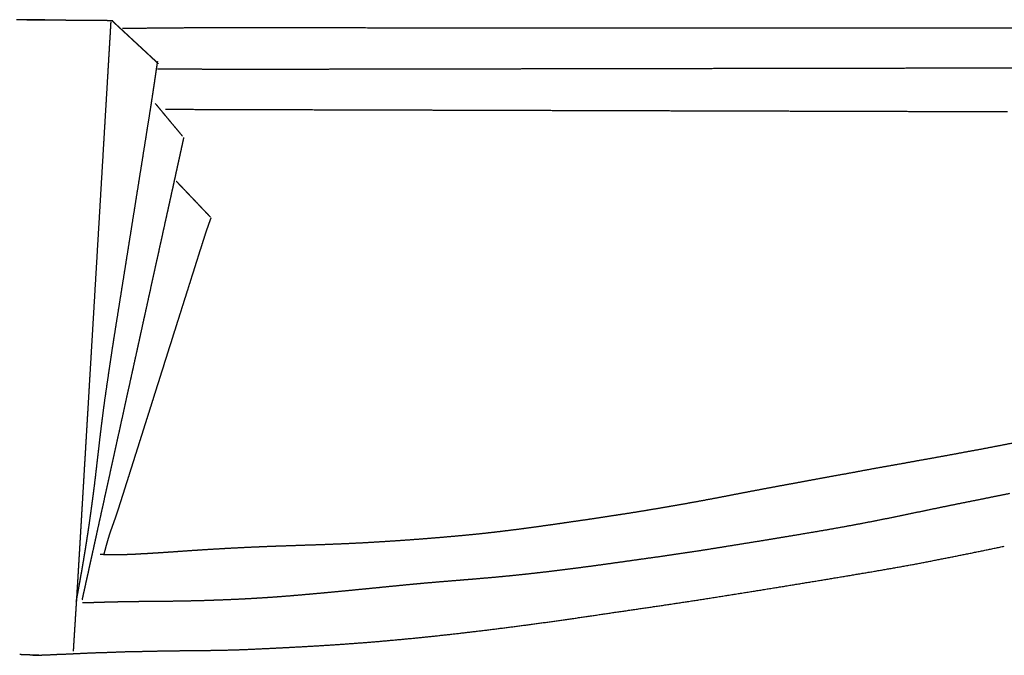
# Model space of a CAD drawing. Units: millimetres. Extents: x 3 to 370, y -64 to -3.
# Drawn here: x 185 to 280, y -64 to -3 of the extents above; entities that cross this region are included whole.
import ezdxf

# ---------------------------------------------------------------- set-up
doc = ezdxf.new("R2010")
doc.units = ezdxf.units.MM
for name, color, linetype in [('Polyline', 7, 'CONTINUOUS'), ('Polyline001', 7, 'CONTINUOUS'), ('Polyline002', 7, 'CONTINUOUS'), ('Polyline003', 7, 'CONTINUOUS'), ('Polyline004', 7, 'CONTINUOUS'), ('Polyline005', 7, 'CONTINUOUS'), ('Polyline006', 7, 'CONTINUOUS'), ('Polyline007', 7, 'CONTINUOUS'), ('Polyline008', 7, 'CONTINUOUS'), ('Polyline017', 7, 'CONTINUOUS'), ('Polyline018', 7, 'CONTINUOUS'), ('Polyline019', 7, 'CONTINUOUS'), ('Polyline026', 7, 'CONTINUOUS'), ('Polyline027', 7, 'CONTINUOUS'), ('Polyline047', 7, 'CONTINUOUS'), ('Polyline054', 7, 'CONTINUOUS')]:
    doc.layers.add(name, color=color, linetype=linetype)

msp = doc.modelspace()

# ---------------------------------------------------------------- linework, layer by layer
at = {"layer": 'Polyline'}
for points in [[(198.122, -7.38238), (198.655, -7.38258)], [(198.655, -7.38258), (199.054, -7.38312)], [(199.054, -7.38312), (199.606, -7.38509)], [(199.606, -7.38509), (200.172, -7.38682)], [(200.172, -7.38682), (200.78, -7.38996)], [(200.78, -7.38996), (201.406, -7.39359)], [(201.406, -7.39359), (202.055, -7.3975)], [(202.055, -7.3975), (202.723, -7.40187)], [(202.723, -7.40187), (203.421, -7.40643)], [(203.421, -7.40643), (204.155, -7.41067)], [(204.155, -7.41067), (204.936, -7.41416)], [(204.936, -7.41416), (205.771, -7.41529)], [(205.771, -7.41529), (206.658, -7.41381)], [(206.658, -7.41381), (207.591, -7.41218)], [(207.591, -7.41218), (208.568, -7.41048)], [(208.568, -7.41048), (209.592, -7.4087)], [(209.592, -7.4087), (210.654, -7.40686)], [(210.654, -7.40686), (211.757, -7.40494)], [(211.757, -7.40494), (212.89, -7.40297)], [(212.89, -7.40297), (214.059, -7.40094)], [(214.059, -7.40094), (215.261, -7.39885)], [(215.261, -7.39885), (216.504, -7.39667)], [(216.504, -7.39667), (217.792, -7.39445)], [(217.792, -7.39445), (219.125, -7.39212)], [(219.125, -7.39212), (220.51, -7.38973)], [(220.51, -7.38973), (221.951, -7.38721)], [(221.951, -7.38721), (223.445, -7.38463)], [(223.445, -7.38463), (224.993, -7.38193)], [(224.993, -7.38193), (226.602, -7.37914)], [(226.602, -7.37914), (228.263, -7.37625)], [(228.263, -7.37625), (229.97, -7.37327)], [(229.97, -7.37327), (231.712, -7.37025)], [(231.712, -7.37025), (233.493, -7.36715)], [(233.493, -7.36715), (235.316, -7.36399)], [(235.316, -7.36399), (237.173, -7.36076)], [(237.173, -7.36076), (239.067, -7.35746)], [(239.067, -7.35746), (240.995, -7.35412)], [(240.995, -7.35412), (242.958, -7.3507)], [(242.958, -7.3507), (244.959, -7.34723)], [(244.959, -7.34723), (246.998, -7.34367)], [(246.998, -7.34367), (249.079, -7.34007)], [(249.079, -7.34007), (251.201, -7.33637)], [(251.201, -7.33637), (253.361, -7.33263)], [(253.361, -7.33263), (255.557, -7.3288)], [(255.557, -7.3288), (257.793, -7.32492)], [(257.793, -7.32492), (260.065, -7.32097)], [(260.065, -7.32097), (262.363, -7.31696)], [(262.363, -7.31696), (264.684, -7.31293)], [(264.684, -7.31293), (267.025, -7.30887)], [(267.025, -7.30887), (269.384, -7.30477)], [(269.384, -7.30477), (271.765, -7.30064)], [(271.765, -7.30064), (274.16, -7.29647)], [(274.16, -7.29647), (276.568, -7.29229)], [(276.568, -7.29229), (278.986, -7.28807)], [(278.986, -7.28807), (281.416, -7.28386)]]:
    msp.add_open_spline(points, degree=1, dxfattribs=at)
at = {"layer": 'Polyline001'}
for points in [[(193.757, -2.74539), (193.846, -2.82869)], [(193.846, -2.82869), (193.91, -2.88807)], [(193.91, -2.88807), (193.997, -2.96826)], [(193.997, -2.96826), (194.082, -3.04744)], [(194.082, -3.04744), (194.17, -3.12893)], [(194.17, -3.12893), (194.258, -3.21082)], [(194.258, -3.21082), (194.347, -3.29276)], [(194.347, -3.29276), (194.436, -3.37586)], [(194.436, -3.37586), (194.527, -3.45975)], [(194.527, -3.45975), (194.619, -3.54521)], [(194.619, -3.54521), (194.714, -3.63314)], [(194.714, -3.63314), (194.811, -3.72308)], [(194.811, -3.72308), (194.909, -3.81409)], [(194.909, -3.81409), (195.007, -3.90543)], [(195.007, -3.90543), (195.107, -3.99817)], [(195.107, -3.99817), (195.208, -4.0915)], [(195.208, -4.0915), (195.308, -4.18468)], [(195.308, -4.18468), (195.409, -4.27823)], [(195.409, -4.27823), (195.509, -4.37116)], [(195.509, -4.37116), (195.609, -4.46354)], [(195.609, -4.46354), (195.708, -4.55539)], [(195.708, -4.55539), (195.807, -4.64754)], [(195.807, -4.64754), (195.906, -4.73916)], [(195.906, -4.73916), (196.004, -4.83047)], [(196.004, -4.83047), (196.103, -4.92194)], [(196.103, -4.92194), (196.201, -5.01318)], [(196.201, -5.01318), (196.3, -5.1049)], [(196.3, -5.1049), (196.4, -5.19721)], [(196.4, -5.19721), (196.499, -5.28979)], [(196.499, -5.28979), (196.598, -5.38118)], [(196.598, -5.38118), (196.696, -5.47184)], [(196.696, -5.47184), (196.792, -5.56111)], [(196.792, -5.56111), (196.887, -5.64943)], [(196.887, -5.64943), (196.98, -5.73568)], [(196.98, -5.73568), (197.072, -5.82127)], [(197.072, -5.82127), (197.163, -5.90576)], [(197.163, -5.90576), (197.255, -5.99077)], [(197.255, -5.99077), (197.35, -6.0785)], [(197.35, -6.0785), (197.443, -6.16469)], [(197.443, -6.16469), (197.534, -6.24967)], [(197.534, -6.24967), (197.627, -6.33548)], [(197.627, -6.33548), (197.717, -6.4195)], [(197.717, -6.4195), (197.807, -6.50288)], [(197.807, -6.50288), (197.898, -6.5869)], [(197.898, -6.5869), (197.994, -6.67632)], [(197.994, -6.67632), (198.097, -6.77139)], [(198.097, -6.77139), (198.205, -6.87211)]]:
    msp.add_open_spline(points, degree=1, dxfattribs=at)
at = {"layer": 'Polyline002'}
for points in [[(197.995, -7.53727), (197.944, -7.88532)], [(198.043, -7.21012), (197.995, -7.53727)], [(198.078, -6.97992), (198.043, -7.21012)], [(198.122, -6.6797), (198.078, -6.97992)], [(197.888, -8.26941), (197.826, -8.68576)], [(197.944, -7.88532), (197.888, -8.26941)], [(197.759, -9.1366), (197.686, -9.62635)], [(197.826, -8.68576), (197.759, -9.1366)], [(197.605, -10.1599), (197.516, -10.7455)], [(197.686, -9.62635), (197.605, -10.1599)], [(197.516, -10.7455), (197.414, -11.3938)], [(197.302, -12.1075), (197.179, -12.8809)], [(197.414, -11.3938), (197.302, -12.1075)], [(197.179, -12.8809), (197.048, -13.7022)], [(197.048, -13.7022), (196.911, -14.5621)], [(196.911, -14.5621), (196.769, -15.4528)], [(196.769, -15.4528), (196.624, -16.3683)], [(196.624, -16.3683), (196.475, -17.299)], [(196.475, -17.299), (196.327, -18.2336)], [(196.327, -18.2336), (196.177, -19.1717)], [(196.177, -19.1717), (196.028, -20.1079)], [(196.028, -20.1079), (195.879, -21.0419)], [(195.879, -21.0419), (195.731, -21.9775)], [(195.731, -21.9775), (195.582, -22.9116)], [(195.582, -22.9116), (195.433, -23.8479)], [(195.433, -23.8479), (195.284, -24.7829)], [(195.284, -24.7829), (195.134, -25.7221)], [(195.134, -25.7221), (194.984, -26.669)], [(194.984, -26.669), (194.832, -27.6197)], [(194.832, -27.6197), (194.68, -28.5738)], [(194.68, -28.5738), (194.528, -29.5288)], [(194.528, -29.5288), (194.377, -30.4804)], [(194.377, -30.4804), (194.226, -31.4258)], [(194.226, -31.4258), (194.078, -32.354)], [(194.078, -32.354), (193.935, -33.2619)], [(193.797, -34.1513), (193.664, -35.0232)], [(193.935, -33.2619), (193.797, -34.1513)], [(193.664, -35.0232), (193.535, -35.8831)], [(193.535, -35.8831), (193.41, -36.7309)], [(193.41, -36.7309), (193.288, -37.5657)], [(193.288, -37.5657), (193.166, -38.394)], [(193.166, -38.394), (193.048, -39.2111)], [(193.048, -39.2111), (192.936, -40.0266)], [(192.936, -40.0266), (192.83, -40.8359)], [(192.729, -41.6379), (192.634, -42.4254)], [(192.83, -40.8359), (192.729, -41.6379)], [(192.634, -42.4254), (192.542, -43.1974)], [(192.542, -43.1974), (192.454, -43.9541)], [(192.454, -43.9541), (192.369, -44.6944)], [(192.286, -45.4154), (192.205, -46.1232)], [(192.369, -44.6944), (192.286, -45.4154)], [(192.205, -46.1232), (192.123, -46.8132)], [(192.123, -46.8132), (192.041, -47.4868)], [(191.957, -48.1538), (191.871, -48.8077)], [(192.041, -47.4868), (191.957, -48.1538)], [(191.871, -48.8077), (191.786, -49.4493)], [(191.702, -50.0813), (191.616, -50.7007)], [(191.786, -49.4493), (191.702, -50.0813)], [(191.616, -50.7007), (191.528, -51.3049)], [(191.441, -51.8899), (191.358, -52.4474)], [(191.528, -51.3049), (191.441, -51.8899)], [(191.276, -52.9868), (191.194, -53.5015)], [(191.358, -52.4474), (191.276, -52.9868)], [(191.113, -54.0038), (191.034, -54.4846)], [(191.194, -53.5015), (191.113, -54.0038)], [(190.957, -54.9512), (190.878, -55.4044)], [(191.034, -54.4846), (190.957, -54.9512)], [(190.804, -55.8413), (190.728, -56.2729)], [(190.878, -55.4044), (190.804, -55.8413)], [(190.651, -56.6955), (190.578, -57.1072)], [(190.728, -56.2729), (190.651, -56.6955)], [(190.508, -57.5028), (190.431, -57.9136)], [(190.578, -57.1072), (190.508, -57.5028)], [(190.356, -58.3235), (190.277, -58.7451)], [(190.431, -57.9136), (190.356, -58.3235)]]:
    msp.add_open_spline(points, degree=1, dxfattribs=at)
at = {"layer": 'Polyline003'}
for points in [[(193.631, -2.83729), (193.612, -3.15444)], [(193.576, -3.76692), (193.552, -4.16864)], [(193.597, -3.40427), (193.576, -3.76692)], [(193.612, -3.15444), (193.597, -3.40427)], [(193.525, -4.62792), (193.495, -5.13778)], [(193.552, -4.16864), (193.525, -4.62792)], [(193.495, -5.13778), (193.461, -5.69757)], [(193.425, -6.30695), (193.386, -6.96246)], [(193.461, -5.69757), (193.425, -6.30695)], [(193.386, -6.96246), (193.345, -7.66047)], [(193.301, -8.39602), (193.256, -9.16289)], [(193.345, -7.66047), (193.301, -8.39602)], [(193.256, -9.16289), (193.208, -9.96419)], [(193.208, -9.96419), (193.159, -10.7896)], [(193.159, -10.7896), (193.109, -11.6408)], [(193.109, -11.6408), (193.057, -12.5157)], [(193.057, -12.5157), (193.003, -13.4172)], [(193.003, -13.4172), (192.948, -14.3434)], [(192.948, -14.3434), (192.892, -15.2928)], [(192.892, -15.2928), (192.835, -16.2634)], [(192.835, -16.2634), (192.776, -17.2521)], [(192.776, -17.2521), (192.716, -18.2537)], [(192.716, -18.2537), (192.656, -19.2695)], [(192.656, -19.2695), (192.595, -20.2938)], [(192.595, -20.2938), (192.534, -21.3251)], [(192.534, -21.3251), (192.473, -22.3612)], [(192.473, -22.3612), (192.411, -23.396)], [(192.411, -23.396), (192.35, -24.424)], [(192.35, -24.424), (192.29, -25.4441)], [(192.29, -25.4441), (192.23, -26.457)], [(192.23, -26.457), (192.17, -27.4677)], [(192.17, -27.4677), (192.11, -28.4769)], [(192.11, -28.4769), (192.05, -29.4847)], [(192.05, -29.4847), (191.991, -30.4867)], [(191.991, -30.4867), (191.932, -31.4819)], [(191.932, -31.4819), (191.873, -32.4644)], [(191.873, -32.4644), (191.816, -33.429)], [(191.816, -33.429), (191.76, -34.3708)], [(191.76, -34.3708), (191.706, -35.2893)], [(191.706, -35.2893), (191.653, -36.181)], [(191.653, -36.181), (191.601, -37.0472)], [(191.551, -37.8894), (191.503, -38.7087)], [(191.601, -37.0472), (191.551, -37.8894)], [(191.503, -38.7087), (191.456, -39.5037)], [(191.456, -39.5037), (191.41, -40.2793)], [(191.41, -40.2793), (191.365, -41.033)], [(191.365, -41.033), (191.321, -41.7658)], [(191.279, -42.4754), (191.238, -43.1675)], [(191.321, -41.7658), (191.279, -42.4754)], [(191.238, -43.1675), (191.198, -43.844)], [(191.159, -44.5069), (191.12, -45.1579)], [(191.198, -43.844), (191.159, -44.5069)], [(191.12, -45.1579), (191.082, -45.799)], [(191.044, -46.4349), (191.007, -47.0625)], [(191.082, -45.799), (191.044, -46.4349)], [(191.007, -47.0625), (190.97, -47.6825)], [(190.934, -48.2949), (190.898, -48.8994)], [(190.97, -47.6825), (190.934, -48.2949)], [(190.898, -48.8994), (190.863, -49.4915)], [(190.829, -50.0677), (190.795, -50.6315)], [(190.863, -49.4915), (190.829, -50.0677)], [(190.763, -51.1795), (190.731, -51.7138)], [(190.795, -50.6315), (190.763, -51.1795)], [(190.731, -51.7138), (190.7, -52.2394)], [(190.669, -52.7578), (190.639, -53.2706)], [(190.7, -52.2394), (190.669, -52.7578)], [(190.609, -53.7785), (190.579, -54.2812)], [(190.639, -53.2706), (190.609, -53.7785)], [(190.549, -54.7754), (190.52, -55.2646)], [(190.579, -54.2812), (190.549, -54.7754)], [(190.492, -55.7472), (190.463, -56.2257)], [(190.52, -55.2646), (190.492, -55.7472)], [(190.434, -56.6997), (190.405, -57.176)], [(190.463, -56.2257), (190.434, -56.6997)], [(190.375, -57.6578), (190.345, -58.1447)], [(190.405, -57.176), (190.375, -57.6578)], [(190.315, -58.6354), (190.284, -59.1213)], [(190.345, -58.1447), (190.315, -58.6354)], [(190.253, -59.6049), (190.223, -60.0778)], [(190.284, -59.1213), (190.253, -59.6049)], [(190.195, -60.5353), (190.167, -60.9773)], [(190.223, -60.0778), (190.195, -60.5353)], [(190.14, -61.3961), (190.114, -61.8005)], [(190.167, -60.9773), (190.14, -61.3961)], [(190.063, -62.6281), (190.036, -63.0601)], [(190.089, -62.2062), (190.063, -62.6281)], [(190.114, -61.8005), (190.089, -62.2062)], [(190.036, -63.0601), (190.008, -63.5124)]]:
    msp.add_open_spline(points, degree=1, dxfattribs=at)
at = {"layer": 'Polyline004'}
for points in [[(200.598, -14.4052), (200.684, -14.0166)], [(200.344, -15.5599), (200.428, -15.1777)], [(200.428, -15.1777), (200.51, -14.8068)], [(200.51, -14.8068), (200.598, -14.4052)], [(200.159, -16.4033), (200.254, -15.9729)], [(200.254, -15.9729), (200.344, -15.5599)], [(199.942, -17.3899), (200.052, -16.8878)], [(200.052, -16.8878), (200.159, -16.4033)], [(199.705, -18.4694), (199.827, -17.9147)], [(199.827, -17.9147), (199.942, -17.3899)], [(199.572, -19.0724), (199.705, -18.4694)], [(199.301, -20.3045), (199.439, -19.677)], [(199.439, -19.677), (199.572, -19.0724)], [(199.157, -20.9589), (199.301, -20.3045)], [(198.837, -22.4161), (199.002, -21.6661)], [(199.002, -21.6661), (199.157, -20.9589)], [(198.675, -23.1501), (198.837, -22.4161)], [(198.51, -23.9038), (198.675, -23.1501)], [(198.177, -25.417), (198.342, -24.6653)], [(198.342, -24.6653), (198.51, -23.9038)], [(198.01, -26.1785), (198.177, -25.417)], [(197.838, -26.9574), (198.01, -26.1785)], [(197.668, -27.7306), (197.838, -26.9574)], [(197.497, -28.5075), (197.668, -27.7306)], [(197.173, -29.9842), (197.333, -29.256)], [(197.333, -29.256), (197.497, -28.5075)], [(197.014, -30.706), (197.173, -29.9842)], [(196.861, -31.4012), (197.014, -30.706)], [(196.57, -32.7263), (196.713, -32.0738)], [(196.713, -32.0738), (196.861, -31.4012)], [(196.43, -33.3633), (196.57, -32.7263)], [(196.152, -34.6273), (196.291, -33.994)], [(196.291, -33.994), (196.43, -33.3633)], [(196.01, -35.274), (196.152, -34.6273)], [(195.712, -36.6287), (195.863, -35.9398)], [(195.863, -35.9398), (196.01, -35.274)], [(195.556, -37.3388), (195.712, -36.6287)], [(195.394, -38.0751), (195.556, -37.3388)], [(195.054, -39.6226), (195.226, -38.8384)], [(195.226, -38.8384), (195.394, -38.0751)], [(194.878, -40.4212), (195.054, -39.6226)], [(194.701, -41.2267), (194.878, -40.4212)], [(194.523, -42.0351), (194.701, -41.2267)], [(194.347, -42.8347), (194.523, -42.0351)], [(194.002, -44.4045), (194.174, -43.6244)], [(194.174, -43.6244), (194.347, -42.8347)], [(193.832, -45.1795), (194.002, -44.4045)], [(193.662, -45.9505), (193.832, -45.1795)], [(193.493, -46.7179), (193.662, -45.9505)], [(193.325, -47.4828), (193.493, -46.7179)], [(192.989, -49.0124), (193.157, -48.2491)], [(193.157, -48.2491), (193.325, -47.4828)], [(192.822, -49.7697), (192.989, -49.0124)], [(192.658, -50.5179), (192.822, -49.7697)], [(192.34, -51.9617), (192.497, -51.2497)], [(192.497, -51.2497), (192.658, -50.5179)], [(192.189, -52.6499), (192.34, -51.9617)], [(192.044, -53.3083), (192.189, -52.6499)], [(191.775, -54.532), (191.907, -53.9347)], [(191.907, -53.9347), (192.044, -53.3083)], [(191.65, -55.0999), (191.775, -54.532)], [(191.419, -56.1523), (191.531, -55.6417)], [(191.531, -55.6417), (191.65, -55.0999)], [(191.211, -57.0959), (191.312, -56.638)], [(191.312, -56.638), (191.419, -56.1523)], [(191.029, -57.9257), (191.118, -57.5208)], [(191.118, -57.5208), (191.211, -57.0959)], [(190.883, -58.5919), (190.966, -58.2138)], [(190.966, -58.2138), (191.029, -57.9257)]]:
    msp.add_open_spline(points, degree=1, dxfattribs=at)
at = {"layer": 'Polyline005'}
for points in [[(197.922, -10.7252), (198.151, -11.0017)], [(198.151, -11.0017), (198.32, -11.2064)], [(198.32, -11.2064), (198.547, -11.4804)], [(198.547, -11.4804), (198.775, -11.7555)], [(198.775, -11.7555), (199.015, -12.0454)], [(199.015, -12.0454), (199.256, -12.3362)], [(199.256, -12.3362), (199.497, -12.6257)], [(199.497, -12.6257), (199.735, -12.911)], [(199.735, -12.911), (199.984, -13.2098)], [(199.984, -13.2098), (200.246, -13.5226)], [(200.246, -13.5226), (200.531, -13.8614)]]:
    msp.add_open_spline(points, degree=1, dxfattribs=at)
at = {"layer": 'Polyline006'}
for points in [[(199.937, -18.2076), (200.162, -18.4439)], [(200.162, -18.4439), (200.332, -18.6231)], [(200.332, -18.6231), (200.559, -18.8624)], [(200.559, -18.8624), (200.792, -19.107)], [(200.792, -19.107), (201.028, -19.3549)], [(201.028, -19.3549), (201.26, -19.5995)], [(201.26, -19.5995), (201.496, -19.8477)], [(201.496, -19.8477), (201.735, -20.0992)], [(201.735, -20.0992), (201.969, -20.3448)], [(201.969, -20.3448), (202.202, -20.5903)], [(202.202, -20.5903), (202.436, -20.8363)], [(202.436, -20.8363), (202.689, -21.1025)], [(202.689, -21.1025), (202.958, -21.3853)], [(202.958, -21.3853), (203.242, -21.6846)]]:
    msp.add_open_spline(points, degree=1, dxfattribs=at)
at = {"layer": 'Polyline007'}
for points in [[(203.285, -21.739), (203.194, -21.9859)], [(202.919, -22.7542), (202.798, -23.115)], [(203.026, -22.4483), (202.919, -22.7542)], [(203.124, -22.1747), (203.026, -22.4483)], [(203.194, -21.9859), (203.124, -22.1747)], [(202.666, -23.5224), (202.525, -23.9691)], [(202.798, -23.115), (202.666, -23.5224)], [(202.375, -24.4427), (202.218, -24.94)], [(202.525, -23.9691), (202.375, -24.4427)], [(202.055, -25.4547), (201.886, -25.9889)], [(202.218, -24.94), (202.055, -25.4547)], [(201.714, -26.5353), (201.537, -27.0923)], [(201.886, -25.9889), (201.714, -26.5353)], [(201.537, -27.0923), (201.359, -27.657)], [(201.18, -28.2241), (201, -28.7921)], [(201.359, -27.657), (201.18, -28.2241)], [(200.821, -29.3592), (200.641, -29.9271)], [(201, -28.7921), (200.821, -29.3592)], [(200.641, -29.9271), (200.46, -30.4986)], [(200.28, -31.0684), (200.101, -31.6338)], [(200.46, -30.4986), (200.28, -31.0684)], [(199.923, -32.1974), (199.746, -32.7562)], [(200.101, -31.6338), (199.923, -32.1974)], [(199.746, -32.7562), (199.57, -33.3145)], [(199.394, -33.8716), (199.219, -34.4239)], [(199.57, -33.3145), (199.394, -33.8716)], [(199.046, -34.9709), (198.875, -35.5104)], [(199.219, -34.4239), (199.046, -34.9709)], [(198.708, -36.0404), (198.542, -36.563)], [(198.875, -35.5104), (198.708, -36.0404)], [(198.542, -36.563), (198.38, -37.0758)], [(198.22, -37.5835), (198.062, -38.0825)], [(198.38, -37.0758), (198.22, -37.5835)], [(197.905, -38.5777), (197.75, -39.0695)], [(198.062, -38.0825), (197.905, -38.5777)], [(197.595, -39.5591), (197.441, -40.0469)], [(197.75, -39.0695), (197.595, -39.5591)], [(197.287, -40.5341), (197.133, -41.0196)], [(197.441, -40.0469), (197.287, -40.5341)], [(196.98, -41.5029), (196.827, -41.987)], [(197.133, -41.0196), (196.98, -41.5029)], [(196.674, -42.472), (196.52, -42.9585)], [(196.827, -41.987), (196.674, -42.472)], [(196.366, -43.4461), (196.211, -43.9359)], [(196.52, -42.9585), (196.366, -43.4461)], [(196.056, -44.4266), (195.9, -44.9181)], [(196.211, -43.9359), (196.056, -44.4266)], [(195.745, -45.4083), (195.591, -45.8951)], [(195.9, -44.9181), (195.745, -45.4083)], [(195.439, -46.3752), (195.291, -46.8451)], [(195.591, -45.8951), (195.439, -46.3752)], [(195.147, -47.2986), (195.012, -47.7233)], [(195.291, -46.8451), (195.147, -47.2986)], [(194.889, -48.1118), (194.774, -48.4756)], [(195.012, -47.7233), (194.889, -48.1118)], [(194.557, -49.1603), (194.453, -49.4867)], [(194.664, -48.824), (194.557, -49.1603)], [(194.774, -48.4756), (194.664, -48.824)], [(194.251, -50.1119), (194.151, -50.4129)], [(194.352, -49.8037), (194.251, -50.1119)], [(194.453, -49.4867), (194.352, -49.8037)], [(193.946, -51.0014), (193.841, -51.2903)], [(194.049, -50.709), (193.946, -51.0014)], [(194.151, -50.4129), (194.049, -50.709)], [(193.542, -52.1366), (193.455, -52.4076)], [(193.636, -51.8588), (193.542, -52.1366)], [(193.737, -51.5762), (193.636, -51.8588)], [(193.841, -51.2903), (193.737, -51.5762)], [(193.302, -52.9225), (193.232, -53.1706)], [(193.376, -52.6695), (193.302, -52.9225)], [(193.455, -52.4076), (193.376, -52.6695)], [(193.038, -53.8864), (192.953, -54.2117)], [(193.096, -53.6688), (193.038, -53.8864)], [(193.165, -53.4135), (193.096, -53.6688)], [(193.232, -53.1706), (193.165, -53.4135)]]:
    msp.add_open_spline(points, degree=1, dxfattribs=at)
at = {"layer": 'Polyline008'}
for points in [[(194.748, -3.47138), (195.998, -3.45943)], [(195.998, -3.45943), (196.983, -3.44898)], [(196.983, -3.44898), (198.399, -3.43343)], [(198.399, -3.43343), (199.87, -3.41927)], [(199.87, -3.41927), (201.399, -3.41153)], [(201.399, -3.41153), (202.975, -3.41136)], [(202.975, -3.41136), (204.685, -3.41177)], [(204.685, -3.41177), (206.528, -3.41218)], [(206.528, -3.41218), (208.515, -3.41265)], [(208.515, -3.41265), (210.669, -3.41316)], [(210.669, -3.41316), (213.017, -3.4137)], [(213.017, -3.4137), (215.581, -3.41429)], [(215.581, -3.41429), (218.374, -3.41494)], [(218.374, -3.41494), (221.418, -3.41565)], [(221.418, -3.41565), (224.743, -3.41644)], [(224.743, -3.41644), (228.358, -3.41728)], [(228.358, -3.41728), (232.28, -3.41819)], [(232.28, -3.41819), (236.524, -3.41917)], [(236.524, -3.41917), (241.097, -3.42022)], [(241.097, -3.42022), (245.984, -3.42138)], [(245.984, -3.42138), (251.187, -3.42258)], [(251.187, -3.42258), (256.672, -3.42385)], [(256.672, -3.42385), (262.429, -3.42519)], [(262.429, -3.42519), (268.447, -3.42658)], [(268.447, -3.42658), (274.708, -3.42805)], [(274.708, -3.42805), (281.211, -3.42955)]]:
    msp.add_open_spline(points, degree=1, dxfattribs=at)
at = {"layer": 'Polyline017'}
for points in [[(280.721, -43.4436), (279.615, -43.6603)], [(275.058, -44.5194), (273.896, -44.7347)], [(276.219, -44.3013), (275.058, -44.5194)], [(277.355, -44.0948), (276.219, -44.3013)], [(278.495, -43.8775), (277.355, -44.0948)], [(279.615, -43.6603), (278.495, -43.8775)], [(270.388, -45.365), (269.221, -45.5767)], [(271.562, -45.1493), (270.388, -45.365)], [(272.733, -44.9424), (271.562, -45.1493)], [(273.896, -44.7347), (272.733, -44.9424)], [(264.588, -46.4202), (263.451, -46.6233)], [(265.739, -46.2047), (264.588, -46.4202)], [(266.897, -45.9897), (265.739, -46.2047)], [(268.059, -45.7776), (266.897, -45.9897)], [(269.221, -45.5767), (268.059, -45.7776)], [(259.014, -47.4415), (257.93, -47.6393)], [(260.107, -47.2421), (259.014, -47.4415)], [(261.211, -47.0368), (260.107, -47.2421)], [(262.326, -46.8294), (261.211, -47.0368)], [(263.451, -46.6233), (262.326, -46.8294)], [(254.751, -48.2389), (253.716, -48.4368)], [(255.8, -48.0398), (254.751, -48.2389)], [(256.86, -47.8396), (255.8, -48.0398)], [(257.93, -47.6393), (256.86, -47.8396)], [(249.652, -49.2055), (248.65, -49.3844)], [(250.658, -49.0218), (249.652, -49.2055)], [(251.669, -48.8355), (250.658, -49.0218)], [(252.685, -48.637), (251.669, -48.8355)], [(253.716, -48.4368), (252.685, -48.637)], [(243.742, -50.2105), (242.779, -50.3587)], [(244.713, -50.0544), (243.742, -50.2105)], [(245.686, -49.8917), (244.713, -50.0544)], [(246.667, -49.7277), (245.686, -49.8917)], [(247.656, -49.5612), (246.667, -49.7277)], [(248.65, -49.3844), (247.656, -49.5612)], [(237.05, -51.2115), (236.092, -51.3506)], [(238.006, -51.0722), (237.05, -51.2115)], [(238.959, -50.9359), (238.006, -51.0722)], [(239.912, -50.7973), (238.959, -50.9359)], [(240.863, -50.6526), (239.912, -50.7973)], [(241.822, -50.5036), (240.863, -50.6526)], [(242.779, -50.3587), (241.822, -50.5036)], [(230.33, -52.1006), (229.349, -52.205)], [(231.302, -51.9845), (230.33, -52.1006)], [(232.261, -51.8661), (231.302, -51.9845)], [(233.222, -51.7452), (232.261, -51.8661)], [(234.18, -51.6177), (233.222, -51.7452)], [(235.137, -51.4826), (234.18, -51.6177)], [(236.092, -51.3506), (235.137, -51.4826)], [(217.799, -53.1027), (216.734, -53.1549)], [(218.874, -53.0407), (217.799, -53.1027)], [(219.948, -52.9767), (218.874, -53.0407)], [(221.019, -52.9056), (219.948, -52.9767)], [(222.091, -52.8328), (221.019, -52.9056)], [(223.153, -52.7563), (222.091, -52.8328)], [(224.215, -52.6729), (223.153, -52.7563)], [(225.27, -52.5883), (224.215, -52.6729)], [(226.313, -52.4945), (225.27, -52.5883)], [(227.341, -52.405), (226.313, -52.4945)], [(228.352, -52.3084), (227.341, -52.405)], [(229.349, -52.205), (228.352, -52.3084)], [(197.732, -54.0915), (197.173, -54.1253)], [(198.317, -54.0526), (197.732, -54.0915)], [(198.933, -54.0123), (198.317, -54.0526)], [(199.582, -53.9718), (198.933, -54.0123)], [(200.258, -53.92), (199.582, -53.9718)], [(200.968, -53.8711), (200.258, -53.92)], [(201.704, -53.8203), (200.968, -53.8711)], [(202.47, -53.7713), (201.704, -53.8203)], [(203.272, -53.7203), (202.47, -53.7713)], [(204.101, -53.6735), (203.272, -53.7203)], [(204.951, -53.625), (204.101, -53.6735)], [(205.83, -53.5817), (204.951, -53.625)], [(206.732, -53.5363), (205.83, -53.5817)], [(207.652, -53.4948), (206.732, -53.5363)], [(208.594, -53.4546), (207.652, -53.4948)], [(209.554, -53.4178), (208.594, -53.4546)], [(210.535, -53.3856), (209.554, -53.4178)], [(211.531, -53.3513), (210.535, -53.3856)], [(212.548, -53.3138), (211.531, -53.3513)], [(213.582, -53.2829), (212.548, -53.3138)], [(214.617, -53.2445), (213.582, -53.2829)], [(215.67, -53.203), (214.617, -53.2445)], [(216.734, -53.1549), (215.67, -53.203)], [(193.077, -54.229), (192.597, -54.2039)], [(193.522, -54.2425), (193.077, -54.229)], [(193.939, -54.2503), (193.522, -54.2425)], [(194.335, -54.2439), (193.939, -54.2503)], [(194.746, -54.2377), (194.335, -54.2439)], [(195.18, -54.2226), (194.746, -54.2377)], [(195.641, -54.2056), (195.18, -54.2226)], [(196.129, -54.1837), (195.641, -54.2056)], [(196.635, -54.1516), (196.129, -54.1837)], [(197.173, -54.1253), (196.635, -54.1516)]]:
    msp.add_open_spline(points, degree=1, dxfattribs=at)
at = {"layer": 'Polyline018'}
for points in [[(279.248, -48.516), (280.293, -48.3045)], [(274.908, -49.3898), (276.025, -49.1648)], [(276.025, -49.1648), (277.118, -48.9476)], [(277.118, -48.9476), (278.193, -48.7293)], [(278.193, -48.7293), (279.248, -48.516)], [(270.227, -50.3583), (271.431, -50.1082)], [(271.431, -50.1082), (272.611, -49.8615)], [(272.611, -49.8615), (273.771, -49.6232)], [(273.771, -49.6232), (274.908, -49.3898)], [(265.284, -51.3401), (266.53, -51.1018)], [(266.53, -51.1018), (267.771, -50.8609)], [(267.771, -50.8609), (269.003, -50.6103)], [(269.003, -50.6103), (270.227, -50.3583)], [(260.314, -52.2106), (261.556, -52.002)], [(261.556, -52.002), (262.8, -51.7857)], [(262.8, -51.7857), (264.04, -51.5673)], [(264.04, -51.5673), (265.284, -51.3401)], [(254.123, -53.2292), (255.348, -53.0304)], [(255.348, -53.0304), (256.584, -52.8298)], [(256.584, -52.8298), (257.824, -52.6244)], [(257.824, -52.6244), (259.068, -52.4195)], [(259.068, -52.4195), (260.314, -52.2106)], [(248.168, -54.1572), (249.332, -53.9868)], [(249.332, -53.9868), (250.509, -53.8053)], [(250.509, -53.8053), (251.7, -53.6177)], [(251.7, -53.6177), (252.907, -53.4229)], [(252.907, -53.4229), (254.123, -53.2292)], [(241.524, -55.097), (242.604, -54.9466)], [(242.604, -54.9466), (243.69, -54.7931)], [(243.69, -54.7931), (244.786, -54.6398)], [(244.786, -54.6398), (245.896, -54.4863)], [(245.896, -54.4863), (247.024, -54.3246)], [(247.024, -54.3246), (248.168, -54.1572)], [(234.278, -56.0131), (235.281, -55.8991)], [(235.281, -55.8991), (236.295, -55.779)], [(236.295, -55.779), (237.319, -55.6502)], [(237.319, -55.6502), (238.354, -55.5204)], [(238.354, -55.5204), (239.397, -55.3864)], [(239.397, -55.3864), (240.454, -55.2443)], [(240.454, -55.2443), (241.524, -55.097)], [(223.705, -56.9667), (224.644, -56.8848)], [(224.644, -56.8848), (225.583, -56.8052)], [(225.583, -56.8052), (226.526, -56.7286)], [(226.526, -56.7286), (227.474, -56.6515)], [(227.474, -56.6515), (228.424, -56.5739)], [(228.424, -56.5739), (229.381, -56.4911)], [(229.381, -56.4911), (230.342, -56.4101)], [(230.342, -56.4101), (231.314, -56.3205)], [(231.314, -56.3205), (232.295, -56.2248)], [(232.295, -56.2248), (233.282, -56.1234)], [(233.282, -56.1234), (234.278, -56.0131)], [(213.626, -57.9396), (214.53, -57.8562)], [(214.53, -57.8562), (215.43, -57.7711)], [(215.43, -57.7711), (216.334, -57.6846)], [(216.334, -57.6846), (217.239, -57.5968)], [(217.239, -57.5968), (218.149, -57.5078)], [(218.149, -57.5078), (219.06, -57.4178)], [(219.06, -57.4178), (219.978, -57.3268)], [(219.978, -57.3268), (220.902, -57.2351)], [(220.902, -57.2351), (221.833, -57.1426)], [(221.833, -57.1426), (222.768, -57.051)], [(222.768, -57.051), (223.705, -56.9667)], [(190.897, -58.8499), (191.306, -58.8403)], [(191.306, -58.8403), (191.609, -58.8328)], [(191.609, -58.8328), (192.03, -58.8179)], [(192.03, -58.8179), (192.463, -58.8033)], [(192.463, -58.8033), (192.925, -58.7888)], [(192.925, -58.7888), (193.407, -58.7754)], [(193.407, -58.7754), (193.905, -58.7631)], [(193.905, -58.7631), (194.422, -58.752)], [(194.422, -58.752), (194.963, -58.742)], [(194.963, -58.742), (195.527, -58.7329)], [(195.527, -58.7329), (196.114, -58.7248)], [(196.114, -58.7248), (196.722, -58.7174)], [(196.722, -58.7174), (197.356, -58.7108)], [(197.356, -58.7108), (198.014, -58.7048)], [(198.014, -58.7048), (198.695, -58.6994)], [(198.695, -58.6994), (199.399, -58.6933)], [(199.399, -58.6933), (200.128, -58.6819)], [(200.128, -58.6819), (200.881, -58.6692)], [(200.881, -58.6692), (201.652, -58.651)], [(201.652, -58.651), (202.443, -58.6317)], [(202.443, -58.6317), (203.252, -58.6061)], [(203.252, -58.6061), (204.072, -58.5757)], [(204.072, -58.5757), (204.9, -58.5445)], [(204.9, -58.5445), (205.736, -58.5079)], [(205.736, -58.5079), (206.578, -58.4662)], [(206.578, -58.4662), (207.427, -58.4191)], [(207.427, -58.4191), (208.287, -58.3669)], [(208.287, -58.3669), (209.159, -58.31)], [(209.159, -58.31), (210.041, -58.2477)], [(210.041, -58.2477), (210.928, -58.176)], [(210.928, -58.176), (211.823, -58.1002)], [(211.823, -58.1002), (212.721, -58.0211)], [(212.721, -58.0211), (213.626, -57.9396)]]:
    msp.add_open_spline(points, degree=1, dxfattribs=at)
at = {"layer": 'Polyline019'}
for points in [[(276.241, -54.132), (278.006, -53.7713)], [(278.006, -53.7713), (279.762, -53.4012)], [(270.902, -55.1769), (272.688, -54.8337)], [(272.688, -54.8337), (274.468, -54.4859)], [(274.468, -54.4859), (276.241, -54.132)], [(265.372, -56.1375), (267.238, -55.8222)], [(267.238, -55.8222), (269.087, -55.5045)], [(269.087, -55.5045), (270.902, -55.1769)], [(259.679, -57.0788), (261.605, -56.7644)], [(261.605, -56.7644), (263.493, -56.4513)], [(263.493, -56.4513), (265.372, -56.1375)], [(253.856, -58.0201), (255.801, -57.708)], [(255.801, -57.708), (257.744, -57.3945)], [(257.744, -57.3945), (259.679, -57.0788)], [(248.02, -58.9268), (249.963, -58.6312)], [(249.963, -58.6312), (251.909, -58.3284)], [(251.909, -58.3284), (253.856, -58.0201)], [(240.349, -60.0566), (242.234, -59.7794)], [(242.234, -59.7794), (244.15, -59.4991)], [(244.15, -59.4991), (246.081, -59.2157)], [(246.081, -59.2157), (248.02, -58.9268)], [(234.858, -60.84), (236.666, -60.5906)], [(236.666, -60.5906), (238.494, -60.3285)], [(238.494, -60.3285), (240.349, -60.0566)], [(227.8, -61.7339), (229.536, -61.5269)], [(229.536, -61.5269), (231.291, -61.3086)], [(231.291, -61.3086), (233.067, -61.0795)], [(233.067, -61.0795), (234.858, -60.84)], [(217.909, -62.7079), (219.491, -62.579)], [(219.491, -62.579), (221.1, -62.4362)], [(221.1, -62.4362), (222.736, -62.2804)], [(222.736, -62.2804), (224.398, -62.1116)], [(224.398, -62.1116), (226.086, -61.9295)], [(226.086, -61.9295), (227.8, -61.7339)], [(193.654, -63.6262), (194.581, -63.5897)], [(194.581, -63.5897), (195.533, -63.5558)], [(195.533, -63.5558), (196.538, -63.5442)], [(196.538, -63.5442), (197.567, -63.5326)], [(197.567, -63.5326), (198.632, -63.4906)], [(198.632, -63.4906), (199.746, -63.4871)], [(199.746, -63.4871), (200.899, -63.4686)], [(200.899, -63.4686), (202.084, -63.461)], [(202.084, -63.461), (203.314, -63.4455)], [(203.314, -63.4455), (204.622, -63.4222)], [(204.622, -63.4222), (205.991, -63.3846)], [(205.991, -63.3846), (207.434, -63.3225)], [(207.434, -63.3225), (208.888, -63.2544)], [(208.888, -63.2544), (210.353, -63.1819)], [(210.353, -63.1819), (211.827, -63.1048)], [(211.827, -63.1048), (213.317, -63.0207)], [(213.317, -63.0207), (214.824, -62.9278)], [(214.824, -62.9278), (216.354, -62.8239)], [(216.354, -62.8239), (217.909, -62.7079)], [(186.125, -63.9256), (186.788, -63.9049)], [(186.788, -63.9049), (187.273, -63.8816)], [(187.273, -63.8816), (187.974, -63.8587)], [(187.974, -63.8587), (188.692, -63.8157)], [(188.692, -63.8157), (189.442, -63.7966)], [(189.442, -63.7966), (190.239, -63.7556)], [(190.239, -63.7556), (191.046, -63.7199)], [(191.046, -63.7199), (191.89, -63.6794)], [(191.89, -63.6794), (192.761, -63.6548)], [(192.761, -63.6548), (193.654, -63.6262)]]:
    msp.add_open_spline(points, degree=1, dxfattribs=at)
at = {"layer": 'Polyline026'}
for points in [[(185.543, -2.64583), (185.662, -2.64679)], [(185.662, -2.64679), (185.756, -2.64756)], [(185.756, -2.64756), (185.894, -2.64866)], [(185.894, -2.64866), (186.047, -2.64989)], [(186.047, -2.64989), (186.221, -2.65129)], [(186.221, -2.65129), (186.412, -2.65283)], [(186.412, -2.65283), (186.622, -2.65452)], [(186.622, -2.65452), (186.852, -2.65636)], [(186.852, -2.65636), (187.101, -2.65836)], [(187.101, -2.65836), (187.369, -2.66053)], [(187.369, -2.66053), (187.656, -2.66284)], [(187.656, -2.66284), (187.959, -2.66528)], [(187.959, -2.66528), (188.278, -2.66783)], [(188.278, -2.66783), (188.61, -2.67053)], [(188.61, -2.67053), (188.954, -2.67329)], [(188.954, -2.67329), (189.31, -2.67614)], [(189.31, -2.67614), (189.676, -2.67908)], [(189.676, -2.67908), (190.05, -2.6821)], [(190.05, -2.6821), (190.429, -2.68516)], [(190.429, -2.68516), (190.809, -2.68821)], [(190.809, -2.68821), (191.186, -2.69124)], [(191.186, -2.69124), (191.558, -2.69423)], [(191.558, -2.69423), (191.92, -2.69714)], [(191.92, -2.69714), (192.269, -2.69995)], [(192.269, -2.69995), (192.603, -2.70263)], [(192.603, -2.70263), (192.918, -2.70518)], [(192.918, -2.70518), (193.231, -2.70768)], [(193.231, -2.70768), (193.536, -2.71015)], [(193.536, -2.71015), (193.83, -2.71253)]]:
    msp.add_open_spline(points, degree=1, dxfattribs=at)
at = {"layer": 'Polyline027'}
for points in [[(201.16, -11.3189), (198.896, -11.3126)], [(203.461, -11.3253), (201.16, -11.3189)], [(205.791, -11.3319), (203.461, -11.3253)], [(208.104, -11.3384), (205.791, -11.3319)], [(210.532, -11.3452), (208.104, -11.3384)], [(213.074, -11.3523), (210.532, -11.3452)], [(215.725, -11.3597), (213.074, -11.3523)], [(218.485, -11.3675), (215.725, -11.3597)], [(221.349, -11.3755), (218.485, -11.3675)], [(224.314, -11.3838), (221.349, -11.3755)], [(227.376, -11.3924), (224.314, -11.3838)], [(230.531, -11.4012), (227.376, -11.3924)], [(233.773, -11.4103), (230.531, -11.4012)], [(237.098, -11.4196), (233.773, -11.4103)], [(240.499, -11.4291), (237.098, -11.4196)], [(243.969, -11.4389), (240.499, -11.4291)], [(247.498, -11.4488), (243.969, -11.4389)], [(251.071, -11.4588), (247.498, -11.4488)], [(254.685, -11.4689), (251.071, -11.4588)], [(258.321, -11.4791), (254.685, -11.4689)], [(261.975, -11.4893), (258.321, -11.4791)], [(265.629, -11.4996), (261.975, -11.4893)], [(269.276, -11.5098), (265.629, -11.4996)], [(272.906, -11.52), (269.276, -11.5098)], [(276.506, -11.5301), (272.906, -11.52)], [(280.078, -11.5401), (276.506, -11.5301)]]:
    msp.add_open_spline(points, degree=1, dxfattribs=at)
at = {"layer": 'Polyline047'}
for points in [[(185.552, -63.8816), (184.851, -63.8587)], [(186.037, -63.9049), (185.552, -63.8816)], [(186.7, -63.9256), (186.037, -63.9049)]]:
    msp.add_open_spline(points, degree=1, dxfattribs=at)
at = {"layer": 'Polyline054'}
for points in [[(184.865, -2.66528), (184.547, -2.66783)], [(185.168, -2.66284), (184.865, -2.66528)], [(185.455, -2.66053), (185.168, -2.66284)], [(185.724, -2.65836), (185.455, -2.66053)], [(185.972, -2.65636), (185.724, -2.65836)], [(186.202, -2.65452), (185.972, -2.65636)], [(186.412, -2.65283), (186.202, -2.65452)], [(186.604, -2.65129), (186.412, -2.65283)], [(186.778, -2.64989), (186.604, -2.65129)], [(186.931, -2.64866), (186.778, -2.64989)], [(187.068, -2.64756), (186.931, -2.64866)], [(187.162, -2.64679), (187.068, -2.64756)], [(187.281, -2.64583), (187.162, -2.64679)]]:
    msp.add_open_spline(points, degree=1, dxfattribs=at)

doc.saveas('drawing.dxf')
